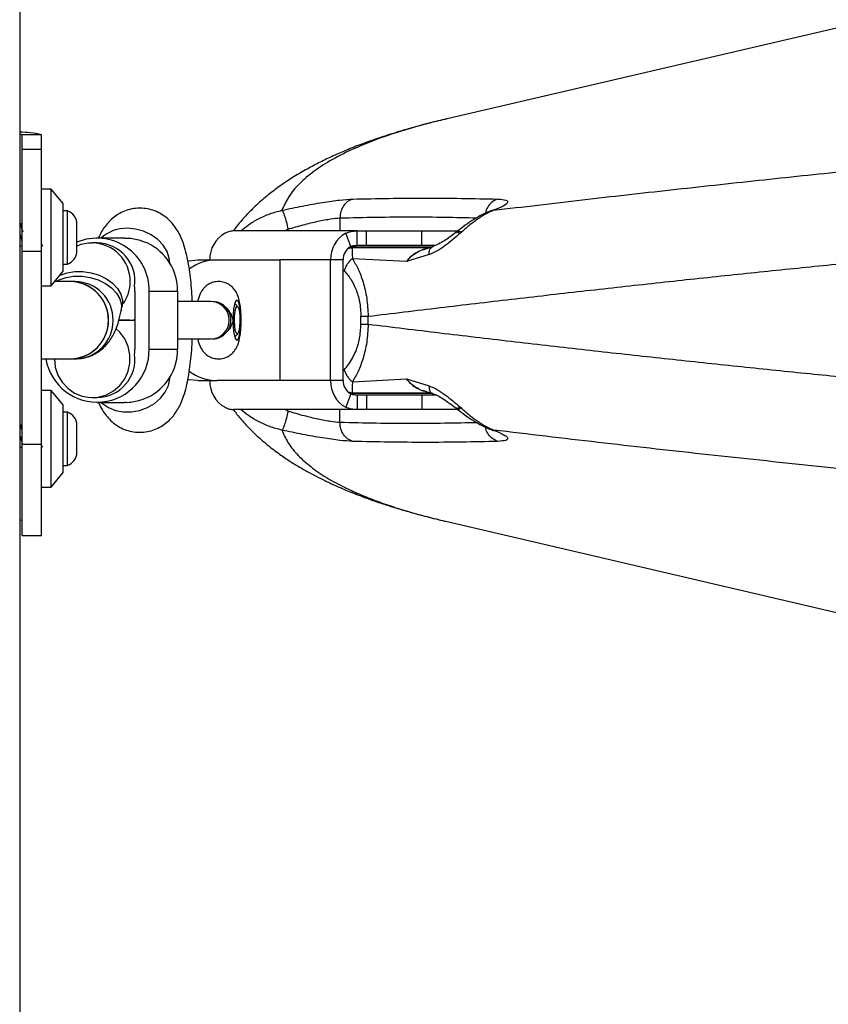
# Model space of a CAD drawing. Units: millimetres. Extents: x 15737 to 21667, y 21756 to 34546.
# Drawn here: x 18192 to 18360, y 26872 to 27075 of the extents above; entities that cross this region are included whole.
import ezdxf

# ---------------------------------------------------------------- set-up
doc = ezdxf.new("R2010")
doc.units = ezdxf.units.MM
doc.header["$LTSCALE"] = 200

msp = doc.modelspace()

# ---------------------------------------------------------------- linework, layer by layer
at = {"color": 7, "linetype": 'Continuous', "lineweight": 25}
for p, q in [((18192.49, 28925.87), (18192.49, 26282.97)), ((18365.69, 27074.63), (18280.97, 27054.9)), ((18280.97, 27054.89), (18280.73, 27054.84)), ((18196.99, 27051.57), (18192.99, 27051.57)), ((18192.99, 27048.57), (18192.99, 27051.57)), ((18196.99, 27048.57), (18196.99, 27051.57)), ((18196.99, 27048.57), (18192.99, 27048.57)), ((18192.99, 27027.44), (18192.99, 27048.57)), ((18196.99, 27027.44), (18196.99, 27048.57)), ((18198.99, 27040.34), (18196.99, 27040.34)), ((18201.49, 27037.34), (18198.99, 27040.34)), ((18198.99, 27020.34), (18198.99, 27040.34)), ((18201.49, 27023.34), (18201.49, 27037.34)), ((18202.36, 27035.84), (18201.49, 27035.84)), ((18202.36, 27028.83), (18202.36, 27035.84)), ((18204.33, 27029.57), (18204.33, 27033.14)), ((18262.36, 27031.71), (18236.76, 27031.71)), ((18262.36, 27028.71), (18262.36, 27031.71)), ((18262.36, 27031.71), (18264.28, 27031.71)), ((18264.28, 27028.71), (18264.28, 27031.71)), ((18264.28, 27031.71), (18275.74, 27031.71)), ((18275.74, 27028.71), (18275.74, 27031.71)), ((18275.74, 27031.71), (18283.02, 27031.71)), ((18283.03, 27031.56), (18282.78, 27031.36)), ((18283.69, 27031.2), (18284.01, 27031.48)), ((18204.33, 27027.54), (18204.33, 27029.57)), ((18214.21, 27030.21), (18208.52, 27030.21)), ((18261.04, 27028.46), (18260.01, 27031.22)), ((18192.49, 27028.59), (18192.99, 27028.59)), ((18196.99, 27027.44), (18192.99, 27027.44)), ((18192.99, 26987.51), (18192.99, 27027.44)), ((18196.99, 26987.51), (18196.99, 27027.44)), ((18202.36, 27024.84), (18202.36, 27028.83)), ((18207.22, 27029.2), (18207.53, 27029.21)), ((18208.52, 27029.21), (18207.53, 27029.21)), ((18260.63, 27028.21), (18261.32, 27028.21)), ((18277.48, 27028.21), (18261.32, 27028.21)), ((18262.36, 27028.71), (18264.28, 27028.71)), ((18264.28, 27028.71), (18275.74, 27028.71)), ((18275.74, 27028.71), (18278.55, 27028.71)), ((18275.91, 27027.75), (18276.56, 27027.97)), ((18229.38, 27025.71), (18233.38, 27025.71)), ((18233.38, 27025.71), (18246.37, 27025.71)), ((18246.37, 27025.71), (18246.37, 27000.71)), ((18259.46, 27025.71), (18256.87, 27025.71)), ((18256.87, 27000.71), (18256.87, 27025.71)), ((18259.46, 27000.71), (18259.46, 27025.71)), ((18272.57, 27025.33), (18261.38, 27025.94)), ((18277.26, 27026.79), (18272.57, 27025.33)), ((18198.99, 27020.34), (18201.49, 27023.34)), ((18201.49, 27024.84), (18202.36, 27024.84)), ((18196.99, 27020.34), (18198.99, 27020.34)), ((18203.01, 27021.21), (18199.72, 27021.21)), ((18204, 27021.21), (18203.01, 27021.21)), ((18216.36, 27019.21), (18216.36, 27007.21)), ((18219.3, 27019.21), (18225.21, 27019.21)), ((18219.3, 27007.21), (18219.3, 27019.21)), ((18225.21, 27007.21), (18225.21, 27019.21)), ((18213.52, 27015.18), (18213.71, 27016.15)), ((18237.65, 27016), (18237.02, 27016.65)), ((18213.04, 27013.21), (18214.92, 27013.21)), ((18214.92, 27013.21), (18213.04, 27013.21)), ((18263.14, 27012.4), (18263.14, 27014.02)), ((18264.66, 27012.4), (18264.66, 27014.02)), ((18237.02, 27009.76), (18237.65, 27010.42)), ((18219.3, 27007.21), (18225.21, 27007.21)), ((18196.99, 27005.21), (18203.01, 27005.21)), ((18203.01, 27005.21), (18204, 27005.21)), ((18204.19, 27005.21), (18204, 27005.21)), ((18261.38, 27000.47), (18272.57, 27001.09)), ((18272.57, 27001.09), (18277.26, 26999.63)), ((18229.38, 27000.71), (18233.38, 27000.71)), ((18246.37, 27000.71), (18233.38, 27000.71)), ((18259.46, 27000.71), (18256.87, 27000.71)), ((18198.99, 26998.67), (18196.99, 26998.67)), ((18201.49, 26995.67), (18198.99, 26998.67)), ((18198.99, 26978.67), (18198.99, 26998.67)), ((18207.53, 26997.21), (18208.52, 26997.21)), ((18261.04, 26997.95), (18260.01, 26995.2)), ((18260.63, 26998.21), (18261.32, 26998.21)), ((18261.32, 26998.21), (18277.39, 26998.21)), ((18262.36, 26997.71), (18262.36, 26994.71)), ((18264.28, 26997.71), (18262.36, 26997.71)), ((18264.28, 26997.71), (18264.28, 26994.71)), ((18275.74, 26997.71), (18264.28, 26997.71)), ((18275.74, 26997.71), (18275.74, 26994.71)), ((18278.77, 26997.71), (18275.74, 26997.71)), ((18276.66, 26998.42), (18275.94, 26998.66)), ((18201.49, 26981.67), (18201.49, 26995.67)), ((18208.52, 26996.21), (18214.21, 26996.21)), ((18282.78, 26995.05), (18283.03, 26994.85)), ((18284.01, 26994.94), (18283.69, 26995.22)), ((18202.36, 26994.17), (18201.49, 26994.17)), ((18202.36, 26987.16), (18202.36, 26994.17)), ((18262.36, 26994.71), (18236.76, 26994.71)), ((18264.28, 26994.71), (18262.36, 26994.71)), ((18275.74, 26994.71), (18264.28, 26994.71)), ((18283.3, 26994.71), (18275.74, 26994.71)), ((18204.33, 26987.9), (18204.33, 26991.47)), ((18192.49, 26986.92), (18192.99, 26986.92)), ((18196.99, 26987.51), (18192.99, 26987.51)), ((18192.99, 26968.67), (18192.99, 26987.51)), ((18196.99, 26968.67), (18196.99, 26987.51)), ((18202.36, 26983.17), (18202.36, 26987.16)), ((18204.33, 26985.87), (18204.33, 26987.9)), ((18201.49, 26983.17), (18202.36, 26983.17)), ((18198.99, 26978.67), (18201.49, 26981.67)), ((18196.99, 26978.67), (18198.99, 26978.67)), ((18280.98, 26971.52), (18365.69, 26951.78)), ((18192.99, 26968.67), (18196.99, 26968.67))]:
    msp.add_line(p, q, dxfattribs=at)
at = {"color": 1, "linetype": 'Continuous', "lineweight": 25}
for p, q in [((18289.78, 27035.68), (18290.61, 27035.96)), ((18258.81, 27034.39), (18258.81, 27031.71)), ((18248.05, 27032.06), (18247.36, 27031.71)), ((18261.32, 27028.21), (18260.44, 27028.01)), ((18260.93, 27028.41), (18277.98, 27028.41)), ((18256.87, 27025.71), (18246.37, 27025.71)), ((18259.69, 27023.45), (18259.46, 27023.6)), ((18259.46, 27002.82), (18259.69, 27002.96)), ((18256.87, 27000.71), (18246.37, 27000.71)), ((18260.48, 26998.4), (18261.32, 26998.21)), ((18278.01, 26998.01), (18261.12, 26998.01)), ((18248.05, 26994.35), (18247.36, 26994.71)), ((18258.81, 26992.03), (18258.81, 26994.71)), ((18290.61, 26990.46), (18289.78, 26990.74))]:
    msp.add_line(p, q, dxfattribs=at)
at = {"color": 7, "linetype": 'Continuous', "lineweight": 25, "flags": 128}
for points in [[(18192.99, 27051.57), (18192.84, 27051.66), (18192.49, 27051.73)], [(18227.31, 27025.48), (18227.5, 27025.52), (18229.38, 27025.71)], [(18236.65, 27013.21), (18236.69, 27011.99), (18236.79, 27010.88), (18236.96, 27009.98), (18237.17, 27009.36), (18237.41, 27009.09), (18237.65, 27009.18), (18237.87, 27009.63), (18238.06, 27010.4), (18238.2, 27011.41), (18238.27, 27012.59), (18238.27, 27013.82), (18238.2, 27015), (18238.06, 27016.02), (18237.87, 27016.79), (18237.65, 27017.24), (18237.41, 27017.33), (18237.17, 27017.06), (18236.96, 27016.44), (18236.79, 27015.54), (18236.69, 27014.43), (18236.65, 27013.21)], [(18237.26, 27015.68), (18237.45, 27016.02), (18237.66, 27015.99), (18237.85, 27015.58), (18237.99, 27014.85), (18238.08, 27013.9), (18238.09, 27012.85), (18238.03, 27011.86), (18237.9, 27011.04), (18237.72, 27010.52), (18237.52, 27010.36), (18237.32, 27010.59), (18237.14, 27011.17), (18237.03, 27012.02), (18236.98, 27013.04), (18237, 27014.08), (18237.1, 27015), (18237.26, 27015.68)], [(18199.69, 27005.21), (18199.87, 27003.49), (18200.42, 27001.85), (18201.29, 27000.37), (18202.46, 26999.11), (18203.86, 26998.14), (18205.44, 26997.5), (18207.11, 26997.22), (18208.8, 26997.31), (18210.44, 26997.78), (18211.94, 26998.59), (18213.23, 26999.71), (18214.25, 27001.08), (18214.97, 27002.65), (18215.33, 27004.34), (18215.33, 27006.07), (18214.97, 27007.76), (18214.25, 27009.33), (18213.23, 27010.71), (18212.46, 27011.44)], [(18229.38, 27000.71), (18227.5, 27000.9), (18227.32, 27000.94)], [(18192.49, 26971.87), (18192.84, 26971.8), (18192.99, 26971.71)]]:
    msp.add_lwpolyline(points, dxfattribs=at)
at = {"color": 1, "linetype": 'Continuous', "lineweight": 25, "flags": 128}
for points in [[(18223.58, 27025.03), (18223.46, 27026.04), (18223, 27027.44), (18222.19, 27028.76), (18221.08, 27029.93), (18219.71, 27030.9), (18218.16, 27031.63), (18216.49, 27032.09), (18214.78, 27032.24)], [(18200.81, 27022.51), (18200.86, 27022.54), (18202.3, 27023.05), (18203.9, 27023.32), (18205.6, 27023.32), (18207.31, 27023.05), (18208.95, 27022.54), (18210.44, 27021.8), (18211.72, 27020.87), (18212.73, 27019.79), (18213.42, 27018.61), (18213.75, 27017.39), (18213.71, 27016.18), (18213.71, 27016.15)], [(18200, 27021.21), (18200.67, 27021.57), (18202.11, 27022.08), (18203.71, 27022.35), (18205.41, 27022.35), (18207.12, 27022.08), (18208.76, 27021.57), (18210.25, 27020.83), (18211.53, 27019.9), (18212.54, 27018.82), (18213.23, 27017.64), (18213.56, 27016.42), (18213.52, 27015.21), (18213.52, 27015.18)], [(18209.38, 26996.21), (18209.63, 26995.97), (18210.86, 26995.12), (18212.32, 26994.52), (18213.94, 26994.22), (18215.63, 26994.22), (18217.33, 26994.52), (18218.95, 26995.12), (18220.42, 26995.97), (18221.67, 26997.05), (18222.63, 26998.31), (18223.28, 26999.67), (18223.56, 27001.09), (18223.58, 27001.39)]]:
    msp.add_lwpolyline(points, dxfattribs=at)
at = {"color": 7, "linetype": 'Continuous', "lineweight": 25}
for centre, radius, start, end in [((18192.76, 27035.47), 16.65, 75.2828, 90.9294), ((18201.49, 27033.14), 2.84, 0, 72.0152), ((18208.51, 27019.39), 10.8, 359.0556, 112.7676), ((18237.94, 27025.89), 6.08, 118.864, 181.754), ((18262.94, 27025.89), 6.08, 118.8644, 181.7532), ((18201.49, 27027.54), 2.84, 287.9848, 0), ((18208.43, 27021.26), 7.94, 352.3632, 89.3344), ((18214.19, 27019.26), 11.01, 359.7389, 64.5421), ((18262.5, 27025.8), 3.04, 118.8637, 181.7539), ((18233.46, 27015.85), 9.86, 90.474, 126.7349), ((18202.94, 27013.29), 7.91, 359.3787, 89.4899), ((18202.89, 27013.21), 8, 270.8645, 89.1355), ((18208.21, 27019.21), 8.15, 359.9984, 7.0446), ((18202.94, 27013.12), 7.91, 270.5101, 0.6221), ((18208.53, 27007.02), 10.77, 189.7056, 0.9778), ((18208.21, 27007.21), 8.15, 352.9558, 0.0012), ((18214.19, 27007.16), 11.01, 295.4583, 0.2608), ((18208.43, 27005.15), 7.94, 270.6656, 7.6368), ((18233.46, 27010.57), 9.86, 233.32, 269.529), ((18237.94, 27000.52), 6.08, 178.246, 241.136), ((18262.94, 27000.52), 6.08, 178.2468, 241.1356), ((18262.5, 27000.62), 3.04, 178.247, 241.1354), ((18201.49, 26991.47), 2.84, 0, 72.0152), ((18201.49, 26985.87), 2.84, 287.9848, 0)]:
    msp.add_arc(centre, radius, start, end, dxfattribs=at)
at = {"color": 1, "linetype": 'Continuous', "lineweight": 25}
for centre, radius, start, end in [((18214.54, 27024.68), 7.56, 88.2076, 133.0289), ((18207.46, 27021.29), 7.91, 359.3779, 89.4899), ((18203.93, 27013.29), 7.91, 359.3787, 89.4899), ((18207.26, 27021.2), 8.11, 325.7974, 0.0496), ((18232.03, 27013.21), 3.87, 270.9657, 89.1363), ((18203.92, 27013.12), 7.92, 271.9014, 0.6115)]:
    msp.add_arc(centre, radius, start, end, dxfattribs=at)
at = {"color": 7, "linetype": 'Continuous', "lineweight": 25}
for centre, major_axis, start_param, end_param in [((18214.42, 27021.21), (-4.94, 6.52), 2.524552, 2.710492), ((18214.42, 27005.21), (4.94, 6.52), 0.431101, 0.617041)]:
    msp.add_ellipse(centre, major_axis=major_axis, ratio=0.936401, start_param=start_param, end_param=end_param, dxfattribs=at)
for points, knots in [([(18290.61, 27035.96), (18296.73, 27036.69), (18308.85, 27038.13), (18327.18, 27040.2), (18345.39, 27042.18), (18363.5, 27044.07), (18381.8, 27045.88), (18399.1, 27047.52), (18415.42, 27048.99), (18430.44, 27050.28), (18445.41, 27051.51), (18460.32, 27052.67), (18475.18, 27053.76), (18495.12, 27055.14), (18520.15, 27056.72), (18550.29, 27058.34), (18580.43, 27059.68), (18610.7, 27060.74), (18641.2, 27061.5), (18671.82, 27061.98), (18692.27, 27062.04), (18702.49, 27062.07)], [0, 0, 0, 0, 0.048389, 0.09598, 0.142802, 0.188886, 0.234265, 0.281197, 0.318579, 0.355575, 0.392206, 0.428496, 0.464472, 0.500159, 0.572645, 0.644113, 0.714842, 0.785857, 0.857196, 0.928632, 1, 1, 1, 1]), ([(18280.96, 27054.89), (18279.76, 27054.61), (18277.46, 27054.06), (18274.35, 27053.22), (18271.66, 27052.45), (18269.37, 27051.74), (18267.44, 27051.11), (18265.19, 27050.35), (18262.55, 27049.39), (18259.53, 27048.17), (18256.7, 27046.91), (18254, 27045.59), (18251.31, 27044.14), (18248.71, 27042.57), (18246.26, 27040.92), (18243.88, 27039.12), (18241.52, 27037.09), (18239.27, 27034.84), (18237.68, 27033.01), (18236.88, 27031.93), (18236.71, 27031.7)], [0, 0, 0, 0, 0.057558, 0.110249, 0.158069, 0.201015, 0.239083, 0.272301, 0.344706, 0.414595, 0.474975, 0.536598, 0.601053, 0.666509, 0.728603, 0.788924, 0.853434, 0.920359, 0.983313, 1, 1, 1, 1]), ([(18264.66, 27014.02), (18269.6, 27014.62), (18279.4, 27015.82), (18294.16, 27017.55), (18308.78, 27019.22), (18323.26, 27020.83), (18337.59, 27022.36), (18351.75, 27023.83), (18366.25, 27025.29), (18384.08, 27027.01), (18405.26, 27028.95), (18429.23, 27030.99), (18452.85, 27032.86), (18473.83, 27034.39), (18492.23, 27035.62), (18508.13, 27036.62), (18523.94, 27037.54), (18539.66, 27038.38), (18555.28, 27039.14), (18570.79, 27039.83), (18586.42, 27040.44), (18605.21, 27041.09), (18627.19, 27041.71), (18652.24, 27042.22), (18677.33, 27042.52), (18703.64, 27042.63), (18731.09, 27042.5), (18759.59, 27042.11), (18788.09, 27041.46), (18816.26, 27040.56), (18844.28, 27039.41), (18872.18, 27038.05), (18900.39, 27036.43), (18924.17, 27034.87), (18943.51, 27033.49), (18958.41, 27032.36), (18973.46, 27031.17), (18988.66, 27029.9), (19003.99, 27028.55), (19019.45, 27027.14), (19034.52, 27025.7), (19051.89, 27023.98), (19071.64, 27021.93), (19094.29, 27019.45), (19117.32, 27016.82), (19132.59, 27014.96), (19140.33, 27014.02)], [0, 0, 0, 0, 0.018571, 0.03681, 0.054716, 0.07229, 0.089532, 0.106442, 0.12302, 0.141085, 0.169402, 0.197061, 0.224063, 0.250407, 0.26841, 0.28624, 0.303899, 0.321386, 0.338702, 0.355847, 0.372821, 0.390356, 0.417835, 0.445104, 0.472554, 0.500003, 0.531196, 0.562387, 0.593373, 0.62477, 0.655153, 0.686084, 0.717563, 0.749594, 0.766285, 0.783241, 0.800462, 0.81795, 0.835703, 0.853722, 0.872008, 0.88879, 0.915362, 0.942754, 0.970967, 1, 1, 1, 1]), ([(18246.78, 27035.96), (18248.22, 27036.27), (18251.09, 27036.88), (18255.24, 27037.61), (18258.93, 27038.13), (18260.62, 27038.24), (18261.46, 27038.29)], [0, 0, 0, 0, 0.24937, 0.499198, 0.749142, 1, 1, 1, 1]), ([(18261.46, 27038.29), (18261.1, 27038.14), (18260.36, 27037.85), (18259.5, 27036.92), (18258.92, 27035.73), (18258.85, 27034.84), (18258.81, 27034.39)], [0, 0, 0, 0, 0.250214, 0.500044, 0.750015, 1, 1, 1, 1]), ([(18261.46, 27038.29), (18266.47, 27038.39), (18276.49, 27038.61), (18286.51, 27038.39), (18291.52, 27038.29)], [0, 0, 0, 0, 0.499998, 1, 1, 1, 1]), ([(18291.52, 27038.29), (18292.14, 27038.24), (18293.39, 27038.13), (18293.7, 27037.61), (18292.86, 27036.88), (18291.36, 27036.27), (18290.61, 27035.96)], [0, 0, 0, 0, 0.250043, 0.500342, 0.750412, 1, 1, 1, 1]), ([(18228.24, 27017.07), (18228.24, 27017.21), (18228.21, 27018.14), (18228.08, 27019.82), (18227.86, 27022.08), (18227.56, 27024.24), (18227.17, 27026.34), (18226.66, 27028.35), (18226.05, 27030.07), (18225.33, 27031.53), (18224.55, 27032.73), (18223.6, 27033.82), (18222.47, 27034.79), (18221.17, 27035.57), (18219.72, 27036.12), (18218.15, 27036.42), (18216.52, 27036.41), (18214.94, 27036.09), (18213.52, 27035.53), (18212.28, 27034.78), (18211.23, 27033.89), (18210.33, 27032.9), (18209.59, 27031.8), (18209.1, 27030.91), (18208.88, 27030.36), (18208.82, 27030.21)], [0, 0, 0, 0, 0.009892, 0.067778, 0.126391, 0.186347, 0.248732, 0.315868, 0.384375, 0.430531, 0.472842, 0.513121, 0.552641, 0.591958, 0.631275, 0.670652, 0.713434, 0.753855, 0.792384, 0.829697, 0.866456, 0.90347, 0.942003, 0.984234, 1, 1, 1, 1]), ([(18246.78, 27035.96), (18246.86, 27035.87), (18247.01, 27035.69), (18247.34, 27034.78), (18247.71, 27033.52), (18247.94, 27032.55), (18248.05, 27032.06)], [0, 0, 0, 0, 0.25038, 0.500099, 0.750052, 1, 1, 1, 1]), ([(18289.76, 27035.72), (18289.24, 27035.51), (18288.22, 27035.07), (18286.52, 27034.07), (18284.78, 27032.91), (18283.61, 27032.01), (18283.03, 27031.56)], [0, 0, 0, 0, 0.256708, 0.50927, 0.756771, 1, 1, 1, 1]), ([(18290.61, 27035.96), (18290.11, 27035.74), (18289.11, 27035.29), (18287.44, 27034.24), (18285.73, 27032.97), (18284.58, 27031.98), (18284.01, 27031.48)], [0, 0, 0, 0, 0.254912, 0.507304, 0.755534, 1, 1, 1, 1]), ([(18290.73, 27035.94), (18290.72, 27035.97), (18290.71, 27036.1), (18290.16, 27035.88), (18289.76, 27035.72)], [0, 0, 0, 0, 0.278844, 1, 1, 1, 1]), ([(18248.05, 27032.06), (18249.1, 27032.37), (18251.2, 27032.98), (18254.27, 27033.72), (18256.97, 27034.24), (18258.21, 27034.34), (18258.81, 27034.39)], [0, 0, 0, 0, 0.251673, 0.502265, 0.757264, 1, 1, 1, 1]), ([(18193.22, 27031.45), (18193.13, 27031.73), (18192.93, 27032.3), (18192.76, 27032.95), (18192.67, 27033.28)], [0, 0, 0, 0, 0.484582, 1, 1, 1, 1]), ([(18192.67, 27033.27), (18192.67, 27033.26), (18192.71, 27033.15), (18192.78, 27032.81), (18192.87, 27032.28), (18192.94, 27031.82), (18192.99, 27031.54), (18192.99, 27031.48)], [0, 0, 0, 0, 0.027858, 0.328063, 0.627319, 0.922742, 1, 1, 1, 1]), ([(18236.76, 27031.71), (18236.52, 27031.69), (18236.02, 27031.66), (18235.35, 27031.37), (18235.01, 27031.22)], [0, 0, 0, 0, 0.493381, 1, 1, 1, 1]), ([(18260.01, 27031.22), (18260.37, 27031.37), (18261.09, 27031.66), (18261.94, 27031.69), (18262.36, 27031.71)], [0, 0, 0, 0, 0.506614, 1, 1, 1, 1]), ([(18192.49, 27031.22), (18192.5, 27031.21), (18192.56, 27031.01), (18192.7, 27030.53), (18192.86, 27029.91), (18192.96, 27029.6), (18192.99, 27029.49)], [0, 0, 0, 0, 0.0214396, 0.406415, 0.7890929, 1, 1, 1, 1]), ([(18214.22, 27030.18), (18214.32, 27030.19), (18215.26, 27030.29), (18216.95, 27029.93), (18218.34, 27029.42), (18218.93, 27029.2)], [0, 0, 0, 0, 0.06399, 0.604684, 1, 1, 1, 1]), ([(18283.69, 27031.2), (18283.19, 27030.76), (18282.2, 27029.9), (18280.61, 27028.64), (18278.97, 27027.52), (18277.82, 27027.03), (18277.26, 27026.79)], [0, 0, 0, 0, 0.263415, 0.518536, 0.764328, 1, 1, 1, 1]), ([(18282.78, 27031.36), (18282.02, 27030.76), (18280.48, 27029.55), (18278.75, 27028.76), (18277.87, 27028.35)], [0, 0, 0, 0, 0.4962144, 1, 1, 1, 1]), ([(18196.99, 27028.96), (18197.04, 27028.87), (18197.14, 27028.64), (18197.24, 27028.61), (18197.3, 27028.6)], [0, 0, 0, 0, 0.405398, 1, 1, 1, 1]), ([(18207.53, 27029.21), (18206.99, 27029.17), (18205.94, 27029.11), (18204.86, 27028.83), (18204.36, 27028.59), (18204.33, 27028.57)], [0, 0, 0, 0, 0.491793, 0.960603, 1, 1, 1, 1]), ([(18261.04, 27028.46), (18261.13, 27028.5), (18261.31, 27028.58), (18261.77, 27028.69), (18262.12, 27028.7), (18262.36, 27028.71)], [0, 0, 0, 0, 0.234919, 0.472608, 1, 1, 1, 1]), ([(18261.32, 27028.21), (18261.33, 27028.11), (18261.34, 27027.97), (18261.36, 27027.07), (18261.37, 27026.33), (18261.38, 27025.94)], [0, 0, 0, 0, 0.4705623, 0.7229871, 1, 1, 1, 1]), ([(18275.05, 27027.42), (18275.09, 27027.45), (18275.18, 27027.51), (18275.29, 27027.54), (18275.36, 27027.56)], [0, 0, 0, 0, 0.365712, 1, 1, 1, 1]), ([(18276.72, 27028), (18276.27, 27027.9), (18275.7, 27027.78), (18275.19, 27027.47), (18275.08, 27027.4)], [0, 0, 0, 0, 0.77883, 1, 1, 1, 1]), ([(18277.87, 27028.35), (18277.68, 27028.29), (18277.29, 27028.17), (18276.81, 27028.05), (18276.57, 27027.98)], [0, 0, 0, 0, 0.492101, 1, 1, 1, 1]), ([(18261.38, 27025.94), (18261.18, 27025.77), (18260.79, 27025.43), (18260.3, 27024.81), (18259.92, 27024.14), (18259.76, 27023.68), (18259.69, 27023.45)], [0, 0, 0, 0, 0.249959, 0.500002, 0.750064, 1, 1, 1, 1]), ([(18261.38, 27025.94), (18261.78, 27025.26), (18262.61, 27023.89), (18263.64, 27021.15), (18264.44, 27017.82), (18264.58, 27015.3), (18264.66, 27014.02)], [0, 0, 0, 0, 0.239468, 0.486085, 0.740518, 1, 1, 1, 1]), ([(18259.69, 27023.45), (18260.15, 27022.9), (18261.03, 27021.85), (18261.96, 27020.04), (18262.54, 27018.41), (18262.87, 27017.02), (18263.09, 27015.56), (18263.12, 27014.53), (18263.14, 27014.02)], [0, 0, 0, 0, 0.263386, 0.499687, 0.628014, 0.749802, 0.87518, 1, 1, 1, 1]), ([(18229.37, 27009.36), (18229.41, 27009.13), (18229.52, 27008.59), (18229.8, 27007.85), (18230.22, 27007.07), (18230.81, 27006.35), (18231.59, 27005.74), (18232.55, 27005.32), (18233.63, 27005.16), (18234.7, 27005.29), (18235.65, 27005.68), (18236.4, 27006.22), (18236.98, 27006.85), (18237.41, 27007.54), (18237.74, 27008.31), (18238, 27009.24), (18238.2, 27010.36), (18238.32, 27011.67), (18238.37, 27013.03), (18238.34, 27014.4), (18238.24, 27015.73), (18238.04, 27017.03), (18237.75, 27018.13), (18237.29, 27019.12), (18236.71, 27019.9), (18235.98, 27020.54), (18235.06, 27021.01), (18233.99, 27021.25), (18232.89, 27021.18), (18231.89, 27020.84), (18231.1, 27020.33), (18230.49, 27019.71), (18230.03, 27019.03), (18229.68, 27018.28), (18229.47, 27017.64), (18229.39, 27017.19), (18229.36, 27017.05)], [0, 0, 0, 0, 0.023418, 0.053134, 0.079462, 0.105997, 0.133636, 0.162381, 0.191782, 0.223081, 0.250744, 0.276086, 0.300178, 0.324167, 0.349966, 0.381753, 0.422001, 0.458008, 0.495472, 0.532059, 0.569074, 0.608007, 0.65366, 0.68571, 0.711615, 0.738975, 0.767467, 0.796754, 0.829067, 0.857425, 0.88317, 0.907451, 0.931337, 0.956503, 0.986416, 1, 1, 1, 1]), ([(18204, 27005.21), (18204.54, 27005.24), (18205.59, 27005.3), (18207.08, 27005.75), (18208.4, 27006.39), (18209.53, 27007.21), (18210.49, 27008.14), (18211.29, 27009.17), (18211.95, 27010.28), (18212.52, 27011.53), (18213.07, 27013.13), (18213.35, 27014.42), (18213.52, 27015.18)], [0, 0, 0, 0, 0.0962797, 0.1880613, 0.275733, 0.3606601, 0.4442513, 0.5283988, 0.6162748, 0.7137353, 0.8317745, 1, 1, 1, 1]), ([(18213.71, 27016.15), (18213.74, 27016.29), (18213.81, 27016.64), (18213.9, 27016.97), (18213.91, 27017), (18213.92, 27017.01)], [0, 0, 0, 0, 0.295137, 0.693116, 1, 1, 1, 1]), ([(18232.09, 27017.07), (18231.88, 27017.07), (18231.45, 27017.07), (18230.17, 27017.07), (18228.46, 27017.07), (18226.76, 27017.07), (18225.59, 27017.07), (18225.21, 27017.07)], [0, 0, 0, 0, 0.216962, 0.441369, 0.668095, 0.89168, 1, 1, 1, 1]), ([(18232.36, 27009.34), (18232.67, 27009.37), (18233.29, 27009.41), (18234.14, 27009.74), (18234.84, 27010.21), (18235.5, 27010.88), (18235.98, 27011.71), (18236.23, 27012.7), (18236.25, 27013.81), (18235.9, 27014.91), (18235.24, 27015.85), (18234.46, 27016.51), (18233.47, 27016.98), (18232.73, 27017.04), (18232.36, 27017.07)], [0, 0, 0, 0, 0.07716, 0.152185, 0.222194, 0.285066, 0.38501, 0.454453, 0.537255, 0.657381, 0.733433, 0.818227, 0.908543, 1, 1, 1, 1]), ([(18234.92, 27016.06), (18235.08, 27015.94), (18235.59, 27015.55), (18236.18, 27014.64), (18236.52, 27013.79), (18236.63, 27013.31), (18236.65, 27013.21), (18236.65, 27013.21)], [0, 0, 0, 0, 0.156139, 0.496182, 0.891601, 0.996889, 1, 1, 1, 1]), ([(18236.65, 27013.21), (18236.65, 27013.21), (18236.62, 27013.06), (18236.49, 27012.54), (18236.18, 27011.68), (18235.62, 27011.06), (18235.38, 27010.8)], [0, 0, 0, 0, 0.00379, 0.188328, 0.662293, 1, 1, 1, 1]), ([(18263.14, 27014.02), (18263.34, 27014.02), (18263.75, 27014.02), (18264.35, 27014.02), (18264.66, 27014.02)], [0, 0, 0, 0, 0.499981, 1, 1, 1, 1]), ([(18259.69, 27002.96), (18259.99, 27003.31), (18260.59, 27004), (18261.39, 27005.27), (18262.05, 27006.63), (18262.54, 27008.01), (18263, 27009.85), (18263.08, 27011.37), (18263.14, 27012.4)], [0, 0, 0, 0, 0.168158, 0.338779, 0.50109, 0.629106, 0.750896, 1, 1, 1, 1]), ([(18264.66, 27012.4), (18264.58, 27011.12), (18264.44, 27008.6), (18263.64, 27005.27), (18262.61, 27002.53), (18261.78, 27001.15), (18261.38, 27000.47)], [0, 0, 0, 0, 0.2592725, 0.5132555, 0.7601055, 1, 1, 1, 1]), ([(18263.14, 27012.4), (18263.34, 27012.4), (18263.75, 27012.4), (18264.35, 27012.4), (18264.66, 27012.4)], [0, 0, 0, 0, 0.499981, 1, 1, 1, 1]), ([(18264.66, 27012.4), (18269.59, 27011.8), (18279.38, 27010.6), (18294.11, 27008.87), (18308.7, 27007.2), (18323.16, 27005.6), (18337.46, 27004.07), (18351.6, 27002.6), (18366.08, 27001.15), (18380.5, 26999.75), (18394.88, 26998.42), (18408.71, 26997.18), (18422.44, 26996.01), (18436.05, 26994.89), (18449.55, 26993.82), (18462.93, 26992.82), (18481.11, 26991.53), (18504.06, 26990.02), (18532.1, 26988.41), (18560.16, 26987.03), (18588.52, 26985.87), (18616.87, 26984.96), (18645.38, 26984.31), (18673.89, 26983.91), (18701.5, 26983.79), (18728.12, 26983.9), (18753.67, 26984.21), (18779.2, 26984.74), (18804.64, 26985.47), (18827.11, 26986.29), (18846.6, 26987.13), (18863.14, 26987.93), (18879.59, 26988.8), (18895.95, 26989.74), (18912.32, 26990.77), (18929.07, 26991.89), (18946.2, 26993.12), (18963.75, 26994.47), (18981.19, 26995.89), (18998.51, 26997.37), (19015.72, 26998.93), (19032.68, 27000.54), (19051.34, 27002.38), (19071.76, 27004.5), (19094.37, 27006.98), (19117.36, 27009.61), (19132.6, 27011.46), (19140.33, 27012.4)], [0, 0, 0, 0, 0.018537, 0.036743, 0.054618, 0.072163, 0.089377, 0.106261, 0.122814, 0.140887, 0.157163, 0.173225, 0.189074, 0.20471, 0.220133, 0.235343, 0.25034, 0.281866, 0.31277, 0.344225, 0.375192, 0.406601, 0.437595, 0.468795, 0.499999, 0.527956, 0.555913, 0.583684, 0.611691, 0.639613, 0.657859, 0.676273, 0.69459, 0.712729, 0.731086, 0.749661, 0.76932, 0.789309, 0.809629, 0.829344, 0.849319, 0.869692, 0.888976, 0.915508, 0.942855, 0.971019, 1, 1, 1, 1]), ([(18208.82, 26996.21), (18208.86, 26996.1), (18209.07, 26995.56), (18209.57, 26994.65), (18210.37, 26993.47), (18211.35, 26992.39), (18212.52, 26991.46), (18213.85, 26990.72), (18215.32, 26990.22), (18216.9, 26989.98), (18218.52, 26990.04), (18220.07, 26990.4), (18221.46, 26991), (18222.66, 26991.78), (18223.69, 26992.69), (18224.55, 26993.7), (18225.28, 26994.81), (18225.91, 26996.06), (18226.5, 26997.59), (18227.01, 26999.39), (18227.43, 27001.42), (18227.77, 27003.56), (18228.02, 27005.81), (18228.18, 27007.76), (18228.22, 27008.96), (18228.24, 27009.34)], [0, 0, 0, 0, 0.011573, 0.056777, 0.098557, 0.138624, 0.17808, 0.217392, 0.256724, 0.29612, 0.338446, 0.37849, 0.416765, 0.453938, 0.490679, 0.527854, 0.566841, 0.610051, 0.661816, 0.728958, 0.792103, 0.851072, 0.912685, 0.972075, 1, 1, 1, 1]), ([(18225.21, 27009.34), (18225.21, 27009.34), (18226.04, 27009.34), (18227.59, 27009.34), (18229.66, 27009.34), (18231.29, 27009.34), (18231.83, 27009.34), (18232.09, 27009.34)], [0, 0, 0, 0, 0.000912, 0.2307981, 0.4795443, 0.7391908, 1, 1, 1, 1]), ([(18259.69, 27002.96), (18259.76, 27002.73), (18259.92, 27002.27), (18260.3, 27001.61), (18260.79, 27000.99), (18261.18, 27000.65), (18261.38, 27000.47)], [0, 0, 0, 0, 0.249936, 0.499998, 0.750041, 1, 1, 1, 1]), ([(18261.38, 27000.47), (18261.37, 27000.09), (18261.36, 26999.34), (18261.34, 26998.45), (18261.33, 26998.3), (18261.32, 26998.21)], [0, 0, 0, 0, 0.277064, 0.529598, 1, 1, 1, 1]), ([(18275.35, 26998.86), (18275.29, 26998.88), (18275.18, 26998.9), (18275.09, 26998.97), (18275.05, 26998.99)], [0, 0, 0, 0, 0.617088, 1, 1, 1, 1]), ([(18275.08, 26999.02), (18275.19, 26998.95), (18275.69, 26998.64), (18276.27, 26998.52), (18276.71, 26998.42)], [0, 0, 0, 0, 0.2223088, 1, 1, 1, 1]), ([(18277.26, 26999.63), (18277.82, 26999.39), (18278.97, 26998.9), (18280.61, 26997.78), (18282.2, 26996.51), (18283.19, 26995.65), (18283.69, 26995.22)], [0, 0, 0, 0, 0.23541, 0.481447, 0.736779, 1, 1, 1, 1]), ([(18214.22, 26996.24), (18214.32, 26996.23), (18215.26, 26996.13), (18216.95, 26996.49), (18218.34, 26997), (18218.93, 26997.21)], [0, 0, 0, 0, 0.06399, 0.604684, 1, 1, 1, 1]), ([(18262.36, 26997.71), (18262.12, 26997.72), (18261.77, 26997.73), (18261.31, 26997.83), (18261.13, 26997.91), (18261.04, 26997.95)], [0, 0, 0, 0, 0.527392, 0.765081, 1, 1, 1, 1]), ([(18276.57, 26998.43), (18276.81, 26998.37), (18277.29, 26998.24), (18277.68, 26998.12), (18277.87, 26998.06)], [0, 0, 0, 0, 0.507696, 1, 1, 1, 1]), ([(18277.87, 26998.06), (18278.16, 26997.96), (18278.81, 26997.72), (18279.93, 26997.1), (18281.29, 26996.19), (18282.25, 26995.46), (18282.78, 26995.05)], [0, 0, 0, 0, 0.164023, 0.379939, 0.655511, 1, 1, 1, 1]), ([(18235.01, 26995.2), (18235.35, 26995.05), (18236.02, 26994.76), (18236.52, 26994.73), (18236.76, 26994.71)], [0, 0, 0, 0, 0.506619, 1, 1, 1, 1]), ([(18262.36, 26994.71), (18261.94, 26994.73), (18261.09, 26994.76), (18260.37, 26995.05), (18260.01, 26995.2)], [0, 0, 0, 0, 0.493386, 1, 1, 1, 1]), ([(18283.03, 26994.86), (18283.61, 26994.41), (18284.78, 26993.51), (18286.52, 26992.35), (18288.22, 26991.35), (18289.24, 26990.91), (18289.76, 26990.69)], [0, 0, 0, 0, 0.243221, 0.491064, 0.743667, 1, 1, 1, 1]), ([(18284.01, 26994.94), (18284.58, 26994.44), (18285.73, 26993.44), (18287.44, 26992.18), (18289.11, 26991.12), (18290.11, 26990.68), (18290.61, 26990.46)], [0, 0, 0, 0, 0.244444, 0.49304, 0.745478, 1, 1, 1, 1]), ([(18236.7, 26994.72), (18236.96, 26994.38), (18237.5, 26993.67), (18238.39, 26992.61), (18239.66, 26991.18), (18241.43, 26989.42), (18243.75, 26987.39), (18246.16, 26985.57), (18248.48, 26984), (18250.65, 26982.67), (18252.79, 26981.47), (18254.9, 26980.38), (18256.99, 26979.38), (18258.81, 26978.57), (18260.41, 26977.9), (18261.88, 26977.3), (18263.63, 26976.63), (18265.68, 26975.89), (18268.05, 26975.08), (18270.76, 26974.23), (18273.82, 26973.33), (18276.94, 26972.49), (18279.12, 26971.97), (18280.08, 26971.74)], [0, 0, 0, 0, 0.025816, 0.054072, 0.084263, 0.144739, 0.211322, 0.279062, 0.336482, 0.391207, 0.440681, 0.487098, 0.53582, 0.587102, 0.615827, 0.649129, 0.687471, 0.730844, 0.779233, 0.83163, 0.888845, 0.950872, 1, 1, 1, 1]), ([(18248.05, 26994.35), (18247.94, 26993.87), (18247.71, 26992.89), (18247.34, 26991.64), (18247.01, 26990.73), (18246.86, 26990.55), (18246.78, 26990.46)], [0, 0, 0, 0, 0.249948, 0.499901, 0.74962, 1, 1, 1, 1]), ([(18258.81, 26992.03), (18258.21, 26992.08), (18256.98, 26992.18), (18254.34, 26992.68), (18251.29, 26993.42), (18249.19, 26994.03), (18248.05, 26994.35)], [0, 0, 0, 0, 0.2423021, 0.4968853, 0.7293512, 1, 1, 1, 1]), ([(18193.01, 26990.42), (18192.99, 26990.49), (18192.87, 26990.85), (18192.76, 26991.27), (18192.67, 26991.6)], [0, 0, 0, 0, 0.185922, 1, 1, 1, 1]), ([(18192.67, 26991.6), (18192.67, 26991.59), (18192.71, 26991.47), (18192.78, 26991.14), (18192.87, 26990.6), (18192.94, 26990.14), (18192.99, 26989.86), (18192.99, 26989.8)], [0, 0, 0, 0, 0.027945, 0.328024, 0.627325, 0.922775, 1, 1, 1, 1]), ([(18261.46, 26988.13), (18261.1, 26988.27), (18260.36, 26988.56), (18259.5, 26989.5), (18258.92, 26990.68), (18258.85, 26991.58), (18258.81, 26992.03)], [0, 0, 0, 0, 0.250243, 0.500077, 0.750037, 1, 1, 1, 1]), ([(18192.49, 26989.55), (18192.5, 26989.54), (18192.56, 26989.34), (18192.7, 26988.85), (18192.87, 26988.19), (18192.98, 26987.85), (18193.03, 26987.7)], [0, 0, 0, 0, 0.019967, 0.378508, 0.734909, 1, 1, 1, 1]), ([(18261.46, 26988.13), (18260.62, 26988.18), (18258.94, 26988.28), (18255.25, 26988.81), (18251.1, 26989.54), (18248.22, 26990.15), (18246.78, 26990.46)], [0, 0, 0, 0, 0.249844, 0.499984, 0.750222, 1, 1, 1, 1]), ([(18289.76, 26990.69), (18290.16, 26990.53), (18290.71, 26990.31), (18290.72, 26990.44), (18290.73, 26990.48)], [0, 0, 0, 0, 0.721165, 1, 1, 1, 1]), ([(18290.61, 26990.46), (18291.36, 26990.15), (18292.87, 26989.54), (18293.69, 26988.81), (18293.4, 26988.28), (18292.14, 26988.18), (18291.52, 26988.13)], [0, 0, 0, 0, 0.2493805, 0.4990752, 0.7493395, 1, 1, 1, 1]), ([(18702.49, 26964.35), (18692.48, 26964.37), (18672.43, 26964.43), (18642.41, 26964.9), (18612.51, 26965.63), (18587.52, 26966.49), (18567.38, 26967.32), (18551.98, 26968.03), (18536.54, 26968.82), (18521.07, 26969.68), (18505.54, 26970.62), (18488.87, 26971.7), (18471.05, 26972.95), (18452.09, 26974.37), (18433.04, 26975.91), (18413.9, 26977.55), (18394.97, 26979.28), (18375.33, 26981.16), (18354.97, 26983.22), (18333.58, 26985.51), (18312.04, 26987.91), (18297.8, 26989.61), (18290.61, 26990.46)], [0, 0, 0, 0, 0.06995, 0.139974, 0.20988, 0.279561, 0.315776, 0.352144, 0.388702, 0.42549, 0.462545, 0.499903, 0.545426, 0.591426, 0.637955, 0.685064, 0.732801, 0.778917, 0.832643, 0.887364, 0.943134, 1, 1, 1, 1]), ([(18196.87, 26987.56), (18196.89, 26987.52), (18196.97, 26987.28), (18197.11, 26986.99), (18197.24, 26986.95), (18197.3, 26986.93)], [0, 0, 0, 0, 0.114112, 0.574399, 1, 1, 1, 1]), ([(18291.52, 26988.13), (18286.51, 26988.02), (18276.49, 26987.81), (18266.47, 26988.02), (18261.46, 26988.13)], [0, 0, 0, 0, 0.500002, 1, 1, 1, 1]), ([(18280.08, 26971.73), (18280.21, 26971.7), (18280.49, 26971.63), (18280.81, 26971.56), (18280.99, 26971.53)], [0, 0, 0, 0, 0.451742, 1, 1, 1, 1])]:
    msp.add_open_spline(points, degree=3, knots=knots, dxfattribs=at)
at = {"color": 1, "linetype": 'Continuous', "lineweight": 25}
for points, knots in [([(18280.73, 27054.84), (18280.64, 27054.82), (18278.06, 27054.25), (18273.52, 27053), (18267.29, 27051.03), (18261.83, 27048.85), (18257.16, 27046.52), (18253.3, 27044.05), (18250.3, 27041.48), (18248.03, 27038.78), (18247.2, 27036.91), (18246.78, 27035.96)], [0, 0, 0, 0, 0.004037, 0.125508, 0.248756, 0.374031, 0.501562, 0.62496, 0.750844, 0.874028, 1, 1, 1, 1]), ([(18291.52, 27038.29), (18291.15, 27038.14), (18290.4, 27037.86), (18289.55, 27036.92), (18289.05, 27036.04), (18288.98, 27035.48), (18288.96, 27035.36)], [0, 0, 0, 0, 0.30686, 0.613215, 0.919719, 1, 1, 1, 1]), ([(18238.3, 27031.71), (18238.81, 27032.13), (18239.93, 27033.05), (18241.94, 27034.24), (18244.26, 27035.3), (18245.94, 27035.74), (18246.78, 27035.96)], [0, 0, 0, 0, 0.214015, 0.472622, 0.735231, 1, 1, 1, 1]), ([(18258.81, 27034.39), (18263.81, 27034.5), (18273.26, 27034.71), (18282.71, 27034.51), (18287.16, 27034.41)], [0, 0, 0, 0, 0.5291951, 1, 1, 1, 1]), ([(18283.05, 27031.54), (18283.08, 27031.57), (18283.19, 27031.67), (18283.5, 27031.67), (18283.84, 27031.54), (18284.01, 27031.48)], [0, 0, 0, 0, 0.157052, 0.578711, 1, 1, 1, 1]), ([(18283.69, 27031.2), (18283.53, 27031.27), (18283.22, 27031.42), (18282.92, 27031.45), (18282.82, 27031.36), (18282.78, 27031.33)], [0, 0, 0, 0, 0.403972, 0.808335, 1, 1, 1, 1]), ([(18272.57, 27025.33), (18272.93, 27025.78), (18273.64, 27026.65), (18274.59, 27027.17), (18275.05, 27027.42)], [0, 0, 0, 0, 0.5158375, 1, 1, 1, 1]), ([(18275.08, 27027.4), (18274.67, 27027.19), (18273.7, 27026.69), (18272.98, 27025.83), (18272.57, 27025.33)], [0, 0, 0, 0, 0.423024, 1, 1, 1, 1]), ([(18277.26, 27026.79), (18277.27, 27027.08), (18277.31, 27027.66), (18277.54, 27028.2), (18277.78, 27028.29), (18277.89, 27028.33)], [0, 0, 0, 0, 0.3539533, 0.7079312, 1, 1, 1, 1]), ([(18275.05, 26998.99), (18274.59, 26999.25), (18273.64, 26999.77), (18272.93, 27000.64), (18272.57, 27001.09)], [0, 0, 0, 0, 0.482643, 1, 1, 1, 1]), ([(18272.57, 27001.09), (18272.98, 27000.59), (18273.7, 26999.72), (18274.67, 26999.23), (18275.08, 26999.02)], [0, 0, 0, 0, 0.5776185, 1, 1, 1, 1]), ([(18277.26, 26999.63), (18277.27, 26999.34), (18277.31, 26998.75), (18277.54, 26998.22), (18277.78, 26998.13), (18277.88, 26998.09)], [0, 0, 0, 0, 0.356425, 0.712974, 1, 1, 1, 1]), ([(18282.82, 26995.12), (18282.86, 26995.07), (18283, 26994.88), (18283.4, 26995.08), (18283.69, 26995.22)], [0, 0, 0, 0, 0.285699, 1, 1, 1, 1]), ([(18284.01, 26994.94), (18283.84, 26994.87), (18283.5, 26994.75), (18283.19, 26994.75), (18283.08, 26994.85), (18283.05, 26994.88)], [0, 0, 0, 0, 0.4212945, 0.8429497, 1, 1, 1, 1]), ([(18246.78, 26990.46), (18245.94, 26990.68), (18244.26, 26991.12), (18241.94, 26992.18), (18239.93, 26993.37), (18238.81, 26994.29), (18238.3, 26994.71)], [0, 0, 0, 0, 0.264772, 0.527377, 0.785985, 1, 1, 1, 1]), ([(18287.16, 26992), (18282.71, 26991.91), (18273.26, 26991.71), (18263.81, 26991.92), (18258.81, 26992.03)], [0, 0, 0, 0, 0.470818, 1, 1, 1, 1]), ([(18291.52, 26988.13), (18291.15, 26988.27), (18290.41, 26988.56), (18289.55, 26989.5), (18289.05, 26990.38), (18288.98, 26990.94), (18288.96, 26991.05)], [0, 0, 0, 0, 0.306847, 0.613174, 0.919686, 1, 1, 1, 1]), ([(18246.78, 26990.46), (18247.15, 26989.61), (18247.88, 26987.93), (18249.79, 26985.5), (18252.29, 26983.17), (18255.47, 26980.92), (18258.87, 26979.02), (18262.26, 26977.43), (18265.41, 26976.14), (18268.81, 26974.91), (18272.45, 26973.75), (18276.18, 26972.69), (18278.83, 26972.04), (18280.08, 26971.73)], [0, 0, 0, 0, 0.1140608, 0.2257865, 0.3391761, 0.4517048, 0.565531, 0.6408567, 0.7154063, 0.7892263, 0.8623653, 0.9348741, 1, 1, 1, 1])]:
    msp.add_open_spline(points, degree=3, knots=knots, dxfattribs=at)

doc.saveas('drawing.dxf')
